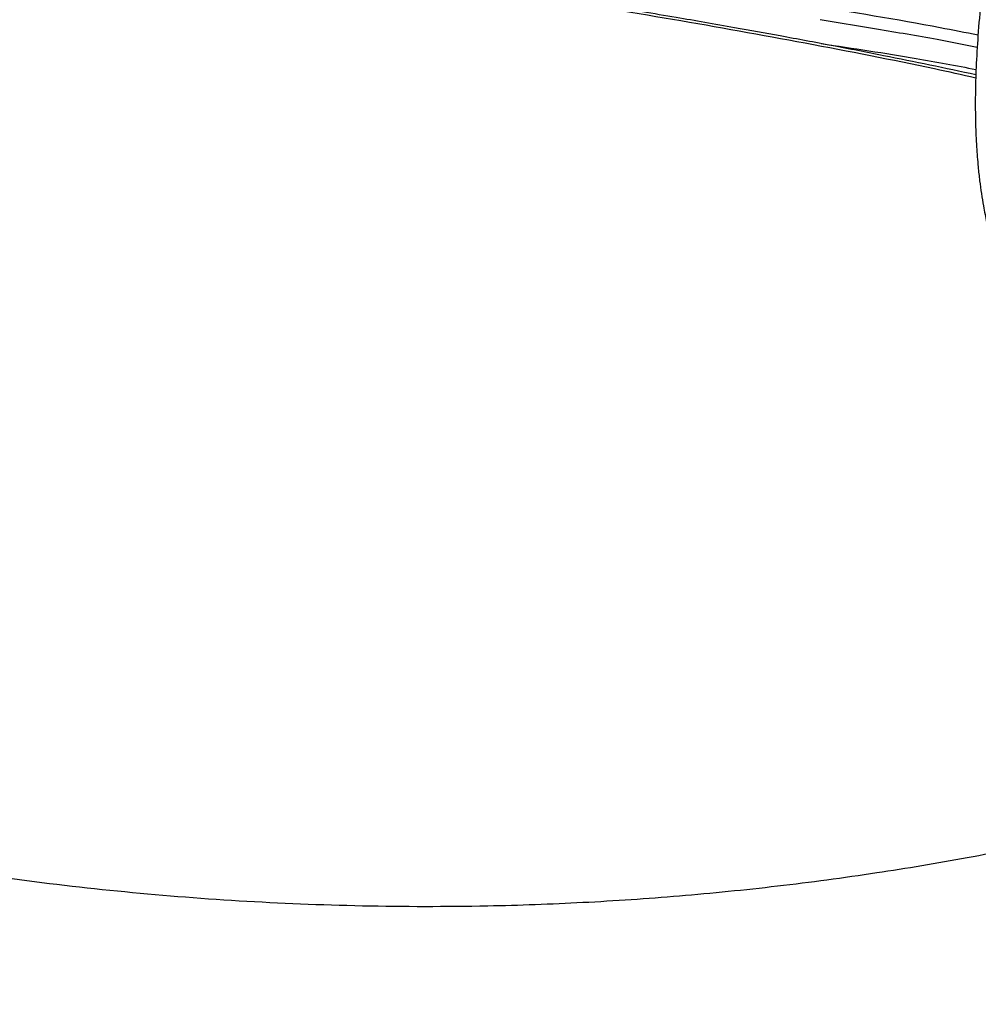
# Model space of a CAD drawing. Units: millimetres. Extents: x -438 to 384, y -298 to 1129.
# Drawn here: x -116 to 49, y 203 to 372 of the extents above; entities that cross this region are included whole.
import ezdxf

# ---------------------------------------------------------------- set-up
doc = ezdxf.new("R2010")
doc.units = ezdxf.units.MM

msp = doc.modelspace()

# ---------------------------------------------------------------- linework, layer by layer
at = {"color": 7, "linetype": 'Continuous', "lineweight": 25}
msp.add_line((31.04, 370.56), (21.29, 372.22), dxfattribs=at)
for points, knots in [([(48.1, 362.18), (45.74, 362.71), (36.15, 364.83), (18.77, 368.2), (-3.96, 372.29), (-27.19, 376.05), (-50.66, 379.51), (-74.37, 382.71), (-98.37, 385.74), (-122.7, 388.65), (-139.2, 390.59), (-147.41, 391.55)], [0, 0, 0, 0, 0.039594, 0.16088, 0.282547, 0.40356, 0.524778, 0.643445, 0.76195, 0.88157, 1, 1, 1, 1]), ([(48.12, 362.74), (42.85, 363.85), (34.65, 365.57), (23.38, 367.76), (14.82, 369.36), (7.51, 370.68), (1.53, 371.73), (-3.76, 372.64), (-9.61, 373.62), (-17.72, 374.94), (-27.75, 376.51), (-41.18, 378.51), (-56.23, 380.64), (-72.86, 382.85), (-85.58, 384.46), (-94.53, 385.57), (-100.2, 386.26), (-106.7, 387.04), (-113.76, 387.88), (-121.29, 388.77), (-129.12, 389.69), (-137.78, 390.7), (-143.86, 391.4), (-147.04, 391.77)], [0, 0, 0, 0, 0.087564, 0.13603, 0.184044, 0.226111, 0.253459, 0.279496, 0.310245, 0.346016, 0.407159, 0.466696, 0.553783, 0.637497, 0.718085, 0.744027, 0.770394, 0.802078, 0.839983, 0.874147, 0.912186, 0.954125, 1, 1, 1, 1]), ([(49.41, 378.72), (49.28, 377.66), (48.89, 374.57), (48.47, 369.67), (48.14, 364.27), (48, 359.2), (48.03, 354.62), (48.21, 350.46), (48.46, 347.21), (48.76, 344.54), (49.06, 342.29), (49.46, 339.88), (49.98, 337.25), (50.72, 334.26), (51.7, 331.01), (53.04, 327.45), (54.63, 324.03), (55.87, 322), (56.44, 321.07)], [0, 0, 0, 0, 0.048371, 0.141515, 0.224396, 0.296538, 0.376469, 0.439141, 0.495129, 0.534563, 0.571594, 0.608278, 0.658649, 0.710459, 0.772522, 0.845128, 0.928831, 1, 1, 1, 1]), ([(19.1, 374.79), (26.79, 373.55), (36.72, 371.95), (46.32, 370.04), (48.49, 369.61)], [0, 0, 0, 0, 0.774597, 1, 1, 1, 1]), ([(19.1, 374.79), (26.79, 373.55), (36.72, 371.95), (46.32, 370.04), (48.49, 369.61)], [0, 0, 0, 0, 0.774597, 1, 1, 1, 1]), ([(48.36, 367.46), (46.07, 367.91), (40.4, 369.05), (34.54, 370), (31.04, 370.56)], [0, 0, 0, 0, 0.403462, 1, 1, 1, 1]), ([(48.36, 367.46), (46.07, 367.91), (40.4, 369.05), (34.54, 370), (31.04, 370.56)], [0, 0, 0, 0, 0.403462, 1, 1, 1, 1]), ([(21.49, 368.1), (26.97, 367.29), (36, 365.95), (44.72, 364.31), (48.14, 363.66)], [0, 0, 0, 0, 0.607821, 1, 1, 1, 1]), ([(21.49, 368.1), (26.97, 367.29), (36, 365.95), (44.72, 364.31), (48.14, 363.66)], [0, 0, 0, 0, 0.607821, 1, 1, 1, 1]), ([(-329.75, 342.35), (-329.08, 341.1), (-327.74, 338.57), (-326.38, 335.61), (-325.56, 333.48), (-325.13, 332.2), (-324.77, 330.87), (-324.53, 329.45), (-324.58, 327.66), (-325.26, 325.75), (-324.71, 323.58), (-324.05, 321.72), (-323.21, 319.97), (-322.29, 318.28), (-320.47, 315.31), (-317.43, 311.13), (-312.91, 305.86), (-306.92, 299.69), (-299.17, 292.71), (-289.39, 285.11), (-278.93, 277.96), (-266.57, 270.49), (-252.08, 262.83), (-235.31, 255.2), (-217.69, 248.29), (-199.37, 242.11), (-180.43, 236.65), (-160.91, 231.9), (-140.9, 227.89), (-120.49, 224.63), (-99.79, 222.15), (-78.82, 220.46), (-57.55, 219.59), (-37.77, 219.57), (-19.54, 220.22), (-2.91, 221.35), (13.96, 223.03), (27.9, 224.9), (38.82, 226.63), (46.68, 228.01), (54.67, 229.54), (62.92, 231.27), (70.22, 232.97), (76.82, 234.64), (82.3, 236.32), (88.01, 237.87), (93.58, 239.23), (97.33, 240.12), (99.25, 240.56), (99.38, 240.59)], [0, 0, 0, 0, 0.013209, 0.02669, 0.031041, 0.035488, 0.040086, 0.044951, 0.050422, 0.059198, 0.065916, 0.071992, 0.077752, 0.083317, 0.088751, 0.107502, 0.125682, 0.143561, 0.173678, 0.203619, 0.233567, 0.263637, 0.304052, 0.344957, 0.38613, 0.427351, 0.468661, 0.510095, 0.551656, 0.592989, 0.634015, 0.674778, 0.715341, 0.755797, 0.786145, 0.816579, 0.847182, 0.877906, 0.891769, 0.905752, 0.91993, 0.934441, 0.949619, 0.958816, 0.969563, 0.980037, 0.989797, 0.999293, 1, 1, 1, 1]), ([(5.02, 146.35), (8.78, 150.49), (16.28, 158.74), (27.47, 170.64), (38.53, 182.15), (49.45, 193.2), (59.62, 203.16), (69, 212), (77.61, 219.72), (85.95, 226.73), (93.75, 232.82), (98.63, 236.12), (100.92, 237.66)], [0, 0, 0, 0, 0.1104304, 0.2200829, 0.3294184, 0.4389515, 0.5492959, 0.6420009, 0.734234, 0.826227, 0.9184855, 1, 1, 1, 1]), ([(105.96, 231.14), (103.97, 229.81), (99.49, 226.82), (92.23, 221.24), (84.24, 214.68), (76.01, 207.48), (67.58, 199.75), (58.7, 191.32), (49.4, 182.24), (39.68, 172.52), (29.86, 162.47), (19.94, 152.13), (13.3, 145.01), (9.97, 141.44)], [0, 0, 0, 0, 0.070995, 0.15975, 0.247925, 0.336716, 0.425788, 0.514174, 0.611587, 0.708347, 0.805076, 0.902332, 1, 1, 1, 1])]:
    msp.add_open_spline(points, degree=3, knots=knots, dxfattribs=at)

doc.saveas('drawing.dxf')
